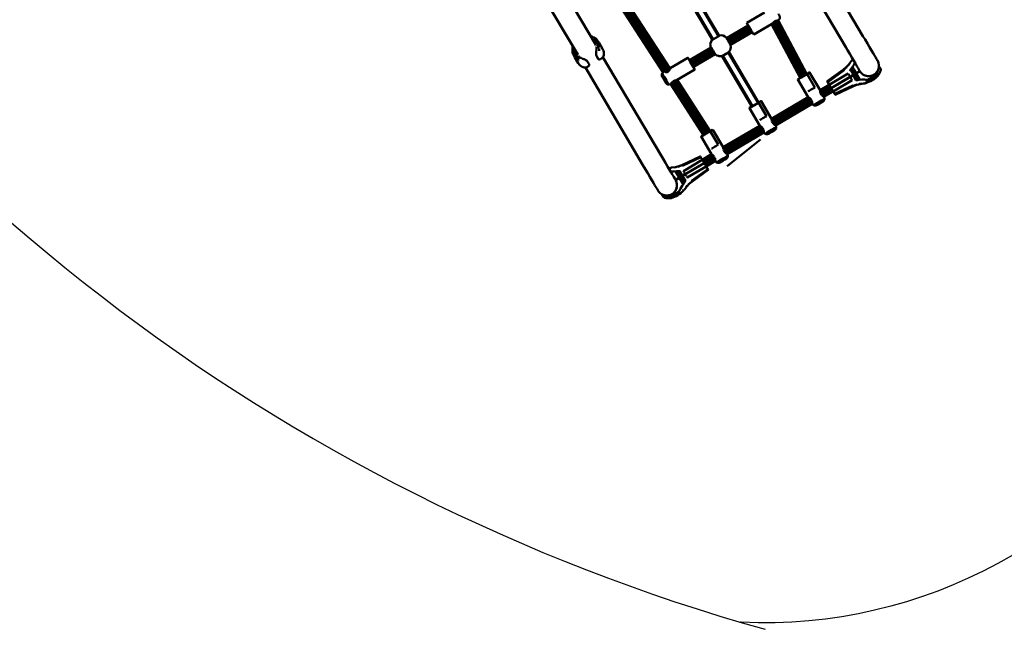
# Model space of a CAD drawing. Units: millimetres. Extents: x 80782 to 98779, y -6413 to 8245.
# Drawn here: x 92638 to 94652, y -5145 to -3898 of the extents above; entities that cross this region are included whole.
import ezdxf

# ---------------------------------------------------------------- set-up
doc = ezdxf.new("R2010")
doc.units = ezdxf.units.MM
doc.header["$LTSCALE"] = 10
doc.layers.add('Видимый контур (ГОСТ)', color=7, linetype='Continuous', lineweight=50)

msp = doc.modelspace()

# ---------------------------------------------------------------- linework, layer by layer
at = {"color": 18, "true_color": 0x000000}
msp.add_lwpolyline([(98712.9, -1143.1, -0.255342), (97106.6, -2190.9), (95012.6, -2153.6, 0.596673), (94581, -2920.5), (95007.4, -3598.1, -0.607004), (94113.8, -5130.9), (94112.7, -5130.9)], format="xyb", dxfattribs=at)
msp.add_arc((95238, -1309.2), 3984, 210.3714, 254.343)
at = {"layer": 'Видимый контур (ГОСТ)', "color": 18, "true_color": 0x000000}
for p, q in [((94208.4, -3751.6), (94328.1, -3954.1)), ((93983.9, -3787.5), (94068.8, -3931)), ((93984.2, -3787.2), (94069.1, -3930.8)), ((93816.4, -3949.5), (93723.3, -3791.9)), ((93970.4, -3795.3), (94055.3, -3938.9)), ((94055.7, -3938.7), (93970.8, -3795.2)), ((94056.6, -3938.2), (93971.9, -3794.8)), ((93983, -3788.2), (94067.8, -3931.6)), ((93687.3, -3813.2), (93779.5, -3969.3)), ((93954.3, -4005.8), (93860.2, -3860.3)), ((93954.5, -4006.1), (93860.4, -3860.5)), ((93955.7, -4006.1), (93861.4, -3860.2)), ((93957.8, -4006), (93863.1, -3859.5)), ((93865.2, -3858.4), (93960.3, -4005.5)), ((93867.6, -3857), (93963, -4004.6)), ((93869.9, -3855.5), (93965.3, -4003.1)), ((93871.9, -3854.2), (93967, -4001.3)), ((93873.4, -3853.3), (93968, -3999.7)), ((93968.5, -3998.6), (93874.3, -3852.8)), ((94161.8, -3883), (94125.6, -3904.5)), ((94125.8, -3904.8), (94127.3, -3907.5)), ((94127.3, -3907.5), (94128.6, -3909.6)), ((94139.7, -3928.4), (94176, -3907.1)), ((94175.9, -3907.1), (94235, -4016.8)), ((94236, -4016.5), (94176.7, -3906.5)), ((94237.5, -4015.6), (94178, -3905.1)), ((94239.5, -4014.4), (94179.8, -3903.4)), ((94241.9, -4013), (94182, -3901.7)), ((94184.5, -3900.6), (94244.3, -4011.6)), ((94186.8, -3899.8), (94246.3, -4010.4)), ((94188.6, -3899.4), (94247.9, -4009.5)), ((94189.6, -3899.1), (94248.7, -4009)), ((94189.6, -3899.1), (94248.7, -4009)), ((94084.1, -3935.9), (94128.6, -3909.6)), ((94084.6, -3936.7), (94129.1, -3910.4)), ((94085.5, -3938.3), (94130, -3912)), ((94086.8, -3940.5), (94131.3, -3914.2)), ((94132.8, -3916.7), (94088.3, -3943)), ((94089.7, -3945.5), (94134.2, -3919.2)), ((94091, -3947.6), (94135.5, -3921.3)), ((94091.8, -3949), (94136.3, -3922.7)), ((94092.2, -3949.6), (94136.7, -3923.3)), ((94128.6, -3909.6), (94128.6, -3909.6)), ((94128.7, -3909.8), (94128.8, -3909.9)), ((94128.8, -3909.9), (94128.9, -3910.2)), ((94129.3, -3910.8), (94129.5, -3911.1)), ((94129.5, -3911.1), (94129.8, -3911.6)), ((94130.3, -3912.6), (94130.6, -3913)), ((94130.6, -3913), (94131, -3913.7)), ((94131.7, -3914.8), (94132, -3915.4)), ((94132, -3915.4), (94132.4, -3916.1)), ((94133.1, -3917.3), (94133.4, -3917.8)), ((93811.9, -3934.1), (93809.5, -3932.9)), ((93812.8, -3934.8), (93812.6, -3934.6)), ((93818.5, -3938.6), (93817.5, -3937.7)), ((93822.4, -3944.2), (93822.3, -3944.5)), ((94054.8, -3939), (94055, -3938.4)), ((94069.4, -3930.4), (94068.8, -3930.3)), ((94084.4, -3935.8), (94083.8, -3935.1)), ((94083.8, -3935.5), (94084.3, -3936.3)), ((94084.3, -3936.3), (94085.2, -3937.8)), ((94085.2, -3937.8), (94086.5, -3939.9)), ((94086.5, -3939.9), (94087.9, -3942.4)), ((94089.4, -3944.9), (94087.9, -3942.4)), ((94090.8, -3947.2), (94089.4, -3944.9)), ((94090.8, -3947.2), (94091.8, -3948.9)), ((94092.4, -3949.9), (94091.8, -3948.9)), ((93768.7, -3951), (93769.1, -3953.7)), ((93769.1, -3956.7), (93769, -3959.4)), ((93769.1, -3956.7), (93769.1, -3953.7)), ((93832.9, -3968.8), (93832.8, -3970.4)), ((94008.1, -3980.9), (94052.6, -3954.6)), ((94008.5, -3981.6), (94053, -3955.3)), ((94009.5, -3983.2), (94054, -3956.9)), ((94010.8, -3985.4), (94055.3, -3959.1)), ((94056.8, -3961.6), (94012.3, -3987.9)), ((94013.7, -3990.4), (94058.2, -3964.1)), ((94015, -3992.5), (94059.5, -3966.2)), ((94015.8, -3994), (94060.3, -3967.7)), ((94016.2, -3994.6), (94060.7, -3968.3)), ((94052, -3953.9), (94052.3, -3954.7)), ((94052.3, -3954.1), (94052.8, -3954.9)), ((94052.8, -3954.9), (94053.7, -3956.4)), ((94055, -3958.6), (94053.7, -3956.4)), ((94055, -3958.6), (94056.4, -3961.1)), ((94057.9, -3963.6), (94056.4, -3961.1)), ((94059.2, -3965.8), (94057.9, -3963.6)), ((94060.3, -3967.6), (94059.2, -3965.8)), ((94060.8, -3968.5), (94060.3, -3967.6)), ((94060.9, -3968.7), (94060.6, -3968.3)), ((94060.9, -3968.7), (94060.8, -3968.5)), ((94087.5, -3964.9), (94148.5, -4068.2)), ((94088.3, -3964.1), (94149.5, -4067.6)), ((94088.6, -3963.8), (94149.8, -4067.4)), ((94092.4, -3950), (94092.3, -3949.6)), ((94092.4, -3950), (94092.4, -3949.9)), ((93781.3, -3981), (93782.1, -3980.7)), ((94005, -3975.7), (93968.7, -3997.1)), ((94005.6, -3976.7), (94005.1, -3975.8)), ((94013, -3989.2), (94012, -3987.5)), ((94013.4, -3989.8), (94013, -3989.2)), ((94074.8, -3971.9), (94136.1, -4075.6)), ((94136.4, -4075.4), (94075.2, -3971.8)), ((94137.4, -4074.8), (94076.3, -3971.5)), ((94333.2, -3991.7), (94335.8, -3988.4)), ((94339.1, -3983), (94339.8, -3982.3)), ((94342.8, -3982.1), (94342, -3982.5)), ((93801.1, -3993.2), (93800.9, -3993.3)), ((93952.3, -4007.6), (93952.8, -4008.5)), ((93982.9, -4021.2), (94019.2, -3999.7)), ((94014.1, -3991.1), (94014, -3990.9)), ((94252.1, -4007), (94246.1, -4010.5)), ((94252.5, -4006.7), (94248.7, -4009)), ((94265, -4036.5), (94248.8, -4009.1)), ((94291.2, -4025.6), (94324.5, -4001.4)), ((94294.4, -4030.9), (94333.1, -4008)), ((94333.3, -4008.3), (94333.1, -4008)), ((94333.6, -4008.8), (94333.5, -4008.6)), ((94333.9, -4009.3), (94333.6, -4008.8)), ((94333.9, -3990), (94334, -3989.9)), ((94343.9, -4010.6), (94337.7, -4000)), ((94337.9, -3999.6), (94344.3, -4010.4)), ((94338.6, -3998.7), (94345.2, -4009.8)), ((94346.5, -4009.1), (94339.6, -3997.3)), ((94340.5, -3996), (94347.8, -4008.3)), ((94348.8, -4007.7), (94341.2, -3995)), ((94349.1, -4007.5), (94341.5, -3994.6)), ((94356.8, -4003), (94342.5, -4011.4)), ((94342.5, -4011.5), (94356.8, -4003)), ((94342.5, -4011.5), (94347.8, -4008.3)), ((94343, -4011.5), (94357, -4003.2)), ((94348, -4008.6), (94344.5, -4010.6)), ((94356.8, -4003), (94344.7, -4010.1)), ((94346.7, -4009.3), (94348, -4008.6)), ((94353.6, -4021.1), (94346.7, -4009.3)), ((94347.8, -4008.3), (94356.8, -4003)), ((94347.8, -4008.3), (94347.8, -4008.3)), ((94357, -4003.2), (94348, -4008.6)), ((94355.2, -4020.9), (94348, -4008.6)), ((94348.9, -4008), (94356.4, -4020.8)), ((94349, -4007.6), (94349.1, -4007.5)), ((94356.8, -4003), (94349.1, -4007.5)), ((94349.3, -4007.8), (94356.9, -4020.7)), ((94356.8, -4003), (94356.7, -4002.7)), ((94357, -4003.2), (94357.2, -4003.5)), ((94357.3, -4003.7), (94358.3, -4005.1)), ((94388.7, -4008.4), (94391.9, -4004.8)), ((94391.8, -4005), (94391.9, -4004.8)), ((94391.9, -4004.8), (94391.8, -4005)), ((94392.1, -4004.6), (94394.3, -4000.7)), ((94395.7, -3995.9), (94394.4, -4000.5)), ((94395.8, -4009.5), (94396.3, -4008.2)), ((94397.7, -4004.5), (94396.8, -4006.2)), ((93955.5, -4019.7), (93955.6, -4019.9)), ((93956.8, -4021.8), (93956.7, -4021.8)), ((93956.8, -4021.8), (93956.8, -4021.8)), ((93956.8, -4021.8), (93956.8, -4021.8)), ((94037.2, -4134), (93969.4, -4029.2)), ((94037.2, -4134), (93969.4, -4029.2)), ((94038, -4133.5), (93970.2, -4028.5)), ((94039.6, -4132.6), (93971.4, -4027.2)), ((93973.2, -4025.4), (94041.6, -4131.4)), ((93975.4, -4023.8), (94044, -4130)), ((93977.9, -4022.7), (94046.4, -4128.6)), ((93980.3, -4021.9), (94048.4, -4127.4)), ((93982.1, -4021.5), (94049.9, -4126.5)), ((94050.7, -4125.8), (93983.1, -4021.1)), ((94231.8, -4019), (94230.4, -4019.8)), ((94236.9, -4016), (94231.8, -4019)), ((94237.4, -4015.6), (94236.9, -4016)), ((94238.9, -4014.8), (94237.6, -4015.5)), ((94241.3, -4013.3), (94238.9, -4014.8)), ((94247, -4010), (94240.2, -4014)), ((94242.6, -4012.6), (94241.3, -4013.3)), ((94246.1, -4010.5), (94245.3, -4011)), ((94290.2, -4023.9), (94290.5, -4024.3)), ((94290.5, -4024.3), (94291.2, -4025.6)), ((94292.3, -4027.5), (94295.7, -4033.2)), ((94298.3, -4037.6), (94342.5, -4011.5)), ((94298.5, -4037.8), (94342.6, -4011.7)), ((94337.2, -4014.9), (94298.5, -4037.8)), ((94341.1, -4021.6), (94302.4, -4044.5)), ((94334.5, -4010.3), (94334.2, -4009.8)), ((94334.5, -4010.3), (94335.7, -4012.3)), ((94335.7, -4012.3), (94336.3, -4013.4)), ((94336.9, -4014.4), (94337, -4014.7)), ((94344.3, -4010.4), (94337, -4014.7)), ((94337.2, -4014.9), (94337, -4014.7)), ((94344.4, -4010.6), (94337.2, -4014.9)), ((94342.8, -4011.6), (94337.2, -4014.9)), ((94337.8, -4015.9), (94337.2, -4014.9)), ((94337.2, -4014.9), (94337.2, -4014.9)), ((94338.6, -4017.2), (94338.4, -4016.9)), ((94339.8, -4019.3), (94338.6, -4017.2)), ((94340.7, -4020.8), (94339.8, -4019.3)), ((94341, -4021.4), (94340.7, -4020.8)), ((94341.1, -4021.6), (94341.1, -4021.6)), ((94342.5, -4011.5), (94342.8, -4011.2)), ((94344.1, -4010.9), (94350.3, -4021.4)), ((94344.3, -4010.4), (94344.7, -4010.2)), ((94344.4, -4010.6), (94344.9, -4010.4)), ((94350.8, -4021.4), (94344.4, -4010.6)), ((94345.4, -4010.1), (94352, -4021.3)), ((94359.7, -4028.7), (94355.5, -4029.4)), ((94357.4, -4029.5), (94357.3, -4029.5)), ((94365.5, -4028.5), (94365.6, -4028.5)), ((94369.3, -4026.6), (94367.7, -4027.4)), ((94251.8, -4044.3), (94251.3, -4044.6)), ((94253.1, -4043.5), (94251.8, -4044.3)), ((94255.2, -4042.3), (94253.1, -4043.5)), ((94257.6, -4040.9), (94255.2, -4042.3)), ((94260.1, -4039.4), (94257.6, -4040.9)), ((94262.4, -4038.1), (94260.1, -4039.4)), ((94264.1, -4037.1), (94262.4, -4038.1)), ((94265, -4036.5), (94264.1, -4037.1)), ((94294.3, -4030.8), (94275.4, -4042)), ((94275.4, -4042.6), (94294.6, -4031.3)), ((94295.4, -4032.6), (94275.5, -4044.4)), ((94275.9, -4046.8), (94296.6, -4034.6)), ((94276.9, -4049.5), (94298, -4037.1)), ((94299.5, -4039.6), (94278.6, -4051.9)), ((94300.8, -4041.8), (94280.6, -4053.8)), ((94301.8, -4043.5), (94282.3, -4055.1)), ((94283.4, -4055.7), (94302.4, -4044.5)), ((94294.4, -4030.9), (94294.5, -4031.2)), ((94294.7, -4031.5), (94294.8, -4031.7)), ((94295.7, -4033.2), (94296.1, -4033.8)), ((94301.4, -4042.8), (94301.5, -4043)), ((94301.9, -4043.6), (94301.9, -4043.7)), ((94301.9, -4043.7), (94302.3, -4044.3)), ((94301.9, -4043.7), (94305.6, -4049.8)), ((94302.4, -4044.5), (94302.4, -4044.5)), ((94302.4, -4044.5), (94302.4, -4044.5)), ((94342.8, -4032.3), (94305.6, -4049.8)), ((94148, -4068.5), (94141.2, -4072.5)), ((94147.1, -4069), (94146.8, -4069.2)), ((94153.1, -4065.5), (94147.1, -4069)), ((94149.7, -4067.5), (94149.7, -4067.5)), ((94149.7, -4067.5), (94166, -4095)), ((94149.7, -4067.5), (94149.7, -4067.5)), ((94154.3, -4064.8), (94153.1, -4065.5)), ((94251.3, -4056.2), (94176.4, -4100.5)), ((94176.4, -4101.1), (94251.8, -4056.6)), ((94253.3, -4057.5), (94176.5, -4102.9)), ((94176.9, -4105.3), (94255.2, -4059.1)), ((94177.9, -4108), (94257.1, -4061.2)), ((94258.4, -4063.8), (94179.6, -4110.5)), ((94259.1, -4066.5), (94181.6, -4112.3)), ((94259.4, -4068.7), (94183.3, -4113.6)), ((94184.4, -4114.2), (94259.4, -4069.9)), ((94272.1, -4070.7), (94273.7, -4069.7)), ((94273.8, -4069.7), (94273.7, -4069.7)), ((94276.3, -4068.2), (94276.2, -4068.2)), ((94283.5, -4055.8), (94283.4, -4055.7)), ((94305.6, -4049.8), (94306.3, -4051)), ((94130.9, -4078.6), (94152.3, -4114.8)), ((94134.8, -4076.3), (94131.4, -4078.3)), ((94134.5, -4076.5), (94131.4, -4078.3)), ((94135.1, -4076.1), (94134.8, -4076.3)), ((94141.7, -4072.2), (94135.1, -4076.1)), ((94136.1, -4075.6), (94136.1, -4075.6)), ((94152.8, -4102.8), (94152.3, -4103.1)), ((94154.1, -4102), (94152.8, -4102.8)), ((94156.2, -4100.8), (94154.1, -4102)), ((94158.6, -4099.4), (94156.2, -4100.8)), ((94161.1, -4097.9), (94158.6, -4099.4)), ((94163.4, -4096.6), (94161.1, -4097.9)), ((94165.1, -4095.6), (94163.4, -4096.6)), ((94166, -4095), (94165.1, -4095.6)), ((94049, -4127), (94042.2, -4131)), ((94043.8, -4130.1), (94042.8, -4130.7)), ((94067, -4153.5), (94050.7, -4126)), ((94056, -4122.9), (94051.8, -4125.3)), ((94055.5, -4123.2), (94052.1, -4125.2)), ((94077.4, -4159), (94056, -4122.9)), ((94152.3, -4114.8), (94077.4, -4159)), ((94077.4, -4159.7), (94152.8, -4115.1)), ((94154.3, -4116), (94077.5, -4161.4)), ((94077.9, -4163.9), (94156.2, -4117.6)), ((94078.9, -4166.5), (94158.1, -4119.7)), ((94159.4, -4122.4), (94080.6, -4169)), ((94160.1, -4125), (94082.6, -4170.9)), ((94160.4, -4127.2), (94084.3, -4172.1)), ((94085.4, -4172.7), (94160.4, -4128.4)), ((94169.3, -4131.4), (94174.7, -4128.2)), ((94169.3, -4131.4), (94174.6, -4128.3)), ((94170.2, -4130.9), (94174.1, -4128.6)), ((94174.7, -4128.2), (94175.3, -4127.9)), ((94174.8, -4128.2), (94174.7, -4128.2)), ((94176.7, -4127.1), (94176.5, -4127.1)), ((94176.7, -4127.1), (94182.9, -4123.4)), ((94176.7, -4127.1), (94182.4, -4123.6)), ((94178.7, -4125.8), (94181.1, -4124.4)), ((94039.2, -4132.8), (94033.8, -4136)), ((94037.2, -4134), (94037.1, -4134.1)), ((94085.6, -4197.5), (94153.4, -4142.7)), ((94053.8, -4161.3), (94053.3, -4161.6)), ((94055.1, -4160.6), (94053.8, -4161.3)), ((94057.2, -4159.4), (94055.1, -4160.6)), ((94059.6, -4157.9), (94057.2, -4159.4)), ((94062.1, -4156.4), (94059.6, -4157.9)), ((94064.4, -4155.1), (94062.1, -4156.4)), ((94066.1, -4154.1), (94064.4, -4155.1)), ((94067, -4153.5), (94066.1, -4154.1)), ((93994, -4196.7), (94031.2, -4179.2)), ((94034.4, -4184.6), (93995.7, -4207.5)), ((94031.2, -4179.2), (94030.5, -4178)), ((94032.6, -4181.6), (94030.5, -4178)), ((94053.3, -4173.3), (94034.3, -4184.5)), ((94034.6, -4184.9), (94053.8, -4173.6)), ((94037, -4188.9), (94035.3, -4186.2)), ((94055.3, -4174.5), (94035.4, -4186.3)), ((94036.6, -4188.3), (94057.2, -4176.1)), ((94037.6, -4190), (94037, -4188.9)), ((94038, -4190.7), (94059.1, -4178.3)), ((94060.4, -4180.9), (94039.5, -4193.2)), ((94061.1, -4183.5), (94040.9, -4195.5)), ((94061.4, -4185.7), (94041.9, -4197.2)), ((94042.4, -4198.1), (94061.4, -4186.9)), ((94070.3, -4190), (94077.4, -4185.7)), ((94080.1, -4184.1), (94080.9, -4183.7)), ((94080.9, -4183.7), (94083.9, -4181.9)), ((94081.8, -4183.1), (94083.4, -4182.2)), ((93967.5, -4202.4), (93969.1, -4201.7)), ((93971.3, -4200.6), (93971.1, -4200.6)), ((93977.1, -4200.4), (93981.3, -4199.6)), ((93979.4, -4199.5), (93979.5, -4199.5)), ((93987.5, -4221.2), (93979.9, -4208.3)), ((93980.3, -4208.3), (93987.9, -4221)), ((93988.8, -4220.5), (93981.6, -4208.2)), ((93983.2, -4208), (93990.1, -4219.7)), ((93984.8, -4207.8), (93991.4, -4219)), ((93992.4, -4218.4), (93986, -4207.7)), ((93992.7, -4218.2), (93986.4, -4207.6)), ((93987.9, -4207.5), (93987.8, -4207.6)), ((93988, -4207.7), (93988, -4207.7)), ((93994.2, -4217.3), (94038.3, -4191.2)), ((93994.3, -4217.6), (94038.5, -4191.5)), ((93995.7, -4207.5), (93995.8, -4207.7)), ((93996, -4208.1), (93996.1, -4208.3)), ((93996.1, -4208.3), (93996.4, -4208.8)), ((93996.8, -4209.5), (93997, -4209.8)), ((93997, -4209.8), (93998.2, -4211.8)), ((94038.3, -4191.2), (93999.6, -4214.1)), ((94042.4, -4198.1), (94003.7, -4221)), ((94045.6, -4203.5), (94012.3, -4227.6)), ((94038.3, -4191.2), (94038.2, -4191)), ((94039.1, -4192.5), (94038.5, -4191.5)), ((94039.9, -4193.8), (94039.7, -4193.5)), ((94040.4, -4194.8), (94039.9, -4193.8)), ((94041.1, -4195.8), (94040.9, -4195.6)), ((94041.5, -4196.5), (94041.1, -4195.8)), ((94044.4, -4201.6), (94041.5, -4196.6)), ((94042.3, -4198), (94042.2, -4197.7)), ((94042.4, -4198.1), (94042.4, -4198.1)), ((94042.4, -4198.1), (94042.4, -4198.1)), ((94042.4, -4198.1), (94042.4, -4198.1)), ((94046.3, -4204.7), (94042.4, -4198.1)), ((94046.3, -4204.7), (94045.6, -4203.5)), ((94046.3, -4204.7), (94046.5, -4205.1)), ((94046.5, -4205.1), (94046.3, -4204.7)), ((93979.8, -4225.8), (93979.6, -4225.6)), ((93979.6, -4225.6), (93979.8, -4225.8)), ((93979.8, -4225.8), (93999.6, -4214.1)), ((93979.8, -4225.8), (93990.4, -4219.6)), ((93979.8, -4225.8), (93987.9, -4221.1)), ((93987.5, -4221.2), (93979.8, -4225.8)), ((93979.9, -4226.1), (93994, -4217.8)), ((93979.9, -4226.1), (93994, -4217.8)), ((93991.9, -4219), (93979.9, -4226.1)), ((93979.9, -4226.1), (93988, -4221.3)), ((93987.7, -4221.5), (93979.9, -4226.1)), ((93979.9, -4226.1), (93987.7, -4221.5)), ((93980, -4226.2), (93979.9, -4226)), ((93981.8, -4230.4), (93982.7, -4235.2)), ((93987.5, -4221.2), (93987.7, -4221.2)), ((93995.3, -4234.4), (93987.7, -4221.5)), ((93987.7, -4221.5), (93987.8, -4221.5)), ((93987.8, -4221.1), (93987.9, -4221.1)), ((93987.9, -4221.1), (93988.3, -4220.8)), ((93987.9, -4221.1), (93987.9, -4221.1)), ((93988, -4221.3), (93988.5, -4221)), ((93988, -4221.3), (93995.6, -4234.1)), ((93996.3, -4233.1), (93989, -4220.7)), ((93991.9, -4219), (93990.3, -4220)), ((93997.2, -4231.7), (93990.3, -4220)), ((93991.6, -4219.2), (93998.2, -4230.4)), ((93992.5, -4218.3), (93992.7, -4218.2)), ((93998.9, -4229.4), (93992.5, -4218.7)), ((93992.8, -4218.5), (93992.9, -4218.5)), ((93994, -4217.8), (93992.9, -4218.5)), ((93999.1, -4229), (93992.9, -4218.5)), ((93993.9, -4217.5), (93994.2, -4217.3)), ((93999.6, -4214.1), (93994, -4217.4)), ((93996.9, -4216), (93994.1, -4217.7)), ((93994.2, -4217.7), (93994.3, -4217.6)), ((93998.2, -4211.8), (93999.6, -4214.1)), ((93999.6, -4214.1), (93999.7, -4214.4)), ((94001.1, -4216.7), (93999.7, -4214.4)), ((94001.7, -4217.7), (94001.1, -4216.7)), ((94002.3, -4218.7), (94002.2, -4218.5)), ((94002.3, -4218.7), (94002.8, -4219.6)), ((94003.1, -4220.2), (94003.2, -4220.2)), ((94003.2, -4220.2), (94003.7, -4221)), ((93944.1, -4247.9), (93945.1, -4249.4)), ((93994, -4247), (93994.8, -4246.5)), ((93996.3, -4236), (93996.3, -4236)), ((94003.6, -4237.4), (94001, -4240.7)), ((94002.8, -4239.1), (94002.8, -4239.2)), ((93952.6, -4255.5), (93957, -4257.1)), ((93957.3, -4257.1), (93961.8, -4257.6)), ((93966.8, -4257), (93962, -4257.6)), ((93963.9, -4263.1), (93962.6, -4263.1)), ((93975.4, -4252.6), (93971.4, -4255.3)), ((93981.6, -4258.4), (93980.6, -4258.7)), ((93989.5, -4253.1), (93990.3, -4252.2))]:
    msp.add_line(p, q, dxfattribs=at)
at = {"layer": 'Видимый контур (ГОСТ)', "color": 18, "true_color": 0x000000, "flags": 128}
for points in [[(94394.4, -4000.5), (94395.7, -3995.8), (94395.9, -3991), (94395.1, -3986.2), (94393.4, -3982.3), (94392.6, -3980.9), (94391.2, -3978.6), (94389.3, -3975.4), (94386.9, -3971.4), (94384, -3966.4), (94380.6, -3960.6), (94376.7, -3954), (94372.3, -3946.7), (94367.5, -3938.6), (94363.3, -3931.3), (94244.5, -3730.3)], [(94189.6, -3899.1), (94190.5, -3898.4), (94192.4, -3896.6), (94193.4, -3894.1), (94193.2, -3891.4), (94192.7, -3890.3), (94192.3, -3889.7), (94191.7, -3888.7), (94190.6, -3886.8), (94190.2, -3886.1)], [(94130.5, -3912.9), (94128.7, -3909.8), (94127.2, -3907.2), (94126.1, -3905.4), (94125.6, -3904.5)], [(94189.6, -3899.1), (94189.1, -3899.3), (94188.4, -3899.5), (94187.4, -3899.7), (94186.2, -3900), (94184.8, -3900.4), (94183.4, -3901), (94182, -3901.7), (94180.7, -3902.6), (94179.5, -3903.6), (94178.5, -3904.6), (94177.6, -3905.4), (94177, -3906.2), (94176.4, -3906.8), (94176, -3907.1)], [(94139.7, -3928.4), (94139.7, -3928.4), (94139.1, -3927.4), (94138, -3925.5), (94136.4, -3922.8), (94134.5, -3919.7), (94132.5, -3916.3), (94130.5, -3912.9)], [(93804.9, -3930), (93806.8, -3931.4), (93809.5, -3932.9)], [(93818.4, -3938.6), (93817.1, -3937.2), (93816.4, -3936.5), (93815, -3935.4), (93814, -3934.8), (93813.1, -3934.5), (93810.4, -3933.5)], [(93820.9, -3956.2), (93820.7, -3954.6), (93820.8, -3951.5), (93820.2, -3947.5), (93819, -3944.2), (93818.5, -3943.6), (93814.7, -3938.3), (93814.3, -3937.7)], [(93822.6, -3955), (93823.1, -3951.9), (93822.5, -3947.6), (93820.8, -3944), (93820.7, -3943.4), (93816.8, -3938), (93816, -3937.4)], [(93832.9, -3968.8), (93832.8, -3964.3), (93832, -3961.1), (93831.6, -3960.1), (93830.5, -3957.6), (93823.3, -3945.4), (93821.9, -3943.1), (93820.3, -3940.8), (93818.5, -3938.6)], [(94055, -3938.4), (94052.9, -3941.5), (94052.4, -3942.2), (94051.1, -3946.1), (94050.9, -3949.4), (94051, -3950.3), (94051.5, -3953.1), (94052, -3954.3), (94052.2, -3954.8)], [(94054.8, -3939), (94055.1, -3939), (94056, -3938.6), (94057.2, -3937.8), (94058.8, -3937), (94061.1, -3935.7), (94063.5, -3934.3), (94065.7, -3932.9), (94067.2, -3931.9), (94068.5, -3931.2), (94069.2, -3930.7), (94069.4, -3930.4)], [(94084.5, -3935.7), (94083.4, -3934.3), (94080.4, -3932), (94076.9, -3930.5), (94073, -3929.8), (94068.8, -3930.3)], [(94084.3, -3935.8), (94083.9, -3935.5), (94083.8, -3935.5)], [(93769.2, -3957.8), (93768.8, -3960.7), (93768.6, -3961.3), (93768.6, -3961.7), (93768.7, -3962.6)], [(93768.7, -3962.2), (93768.7, -3963.2), (93768.7, -3963.5), (93768.9, -3964.2), (93769.1, -3965.1), (93769.8, -3967.4), (93770.8, -3970), (93772, -3972.5), (93773.4, -3974.9), (93780.6, -3987.1), (93783, -3990.1), (93783.7, -3990.9), (93787.2, -3993.6), (93790.7, -3995.3), (93792.6, -3995.8)], [(93769.5, -3963.3), (93769.9, -3964.6), (93771.4, -3968.7), (93773.4, -3972), (93774.3, -3973.7), (93777.3, -3976.7), (93781.2, -3978.9), (93782.2, -3979)], [(93770, -3960.9), (93771.1, -3961.4), (93770.7, -3961.1), (93770, -3960.9)], [(93782.7, -3977.1), (93781.9, -3976.6), (93778.3, -3974.5), (93775.5, -3971.8), (93774.4, -3970.5), (93772.6, -3967), (93770.9, -3963.3), (93770.3, -3962.1)], [(93816.9, -3950.5), (93817.5, -3951.9), (93817.5, -3952.3)], [(93817.2, -3967.4), (93817.1, -3968.1), (93817.2, -3970.1), (93817.8, -3971.7), (93821.4, -3977.8), (93822.4, -3978.8), (93823.6, -3979.1), (93824, -3979)], [(93817.7, -3961.3), (93817.6, -3961.4), (93817.4, -3963.6), (93817.2, -3965.8), (93817.2, -3967.2)], [(93817.9, -3956.6), (93817.9, -3957), (93817.8, -3959.1), (93817.7, -3961.1)], [(93817.8, -3953.8), (93818, -3955.2), (93817.9, -3956.3)], [(93823.2, -3956.7), (93823.2, -3958.2), (93823.3, -3959.8), (93823.3, -3961.3)], [(94052.3, -3954.7), (94052.2, -3954.2), (94052.3, -3954.1)], [(94060.9, -3968.7), (94064, -3970.8), (94064.3, -3971), (94067.5, -3972.1), (94068.3, -3972.3), (94071.3, -3972.4), (94072.6, -3972.4), (94075, -3971.8), (94076.7, -3971.4), (94078.5, -3970.4), (94085.4, -3966.3), (94087.2, -3965.2), (94088.4, -3963.9), (94090.1, -3962.1), (94090.7, -3961), (94092, -3958.3), (94092.2, -3957.5), (94092.8, -3954.2), (94092.8, -3953.8), (94092.4, -3950)], [(94326.6, -3951.5), (94331.4, -3959.9), (94336.2, -3968), (94340.6, -3975.4), (94344.5, -3982), (94347.9, -3987.7), (94350.8, -3992.7), (94353.2, -3996.8), (94355.1, -4000), (94356.5, -4002.3), (94357.3, -4003.7)], [(93779.8, -3969.7), (93780, -3970.3), (93780.8, -3971.4)], [(93781.6, -3972.5), (93781.9, -3972.9), (93783.2, -3973.9)], [(93784.2, -3974.7), (93784.5, -3974.9), (93786.1, -3975.8), (93787.5, -3976.4)], [(93787.8, -3976.6), (93788, -3976.7), (93790.1, -3977.6), (93792.2, -3978.5), (93792.5, -3978.7)], [(93792.7, -3978.8), (93794.2, -3979.4), (93796.2, -3980.4), (93798, -3981.5), (93799.1, -3982.7), (93802.7, -3988.8), (93803.1, -3990.1), (93802.7, -3991.4), (93802, -3992.5), (93801.2, -3993.1)], [(93824.2, -3979), (93824.9, -3978.9), (93826.1, -3978.4)], [(93826.1, -3978.4), (93829.1, -3976.6), (93830.3, -3975.7), (93830.6, -3975.4), (93831.2, -3974.7), (93831.8, -3973.5), (93832.3, -3972.5), (93832.8, -3970.4)], [(93982.7, -4235.2), (93981.8, -4230.4), (93980.2, -4226.6), (93979.4, -4225.2), (93978, -4222.9), (93976.1, -4219.7), (93973.7, -4215.6), (93970.8, -4210.7), (93967.4, -4204.9), (93963.5, -4198.3), (93959.1, -4190.9), (93954.3, -4182.8), (93950.1, -4175.5), (93831.2, -3974.5)], [(94005.1, -3975.8), (94005, -3975.7), (94005.6, -3976.7), (94006.7, -3978.5), (94008.2, -3981), (94010, -3984.1), (94012, -3987.5), (94014, -3990.9), (94015.9, -3994.1), (94017.4, -3996.7), (94018.5, -3998.6), (94019.1, -3999.6), (94019.2, -3999.7), (94018.6, -3998.7), (94017.6, -3996.9), (94017, -3996)], [(94008.1, -3980.9), (94006.8, -3978.7), (94006.3, -3977.9)], [(94338.2, -3984.1), (94334, -3989.9), (94329.1, -3995.1)], [(94337, -4001.4), (94336.9, -4001.2), (94337, -4001.2), (94337.1, -4001), (94337.2, -4000.7), (94337.6, -4000.1), (94338.5, -3998.8), (94340.3, -3996.3), (94343.7, -3991.3), (94346.7, -3986), (94346.8, -3985.9)], [(94339.8, -3982.3), (94339.1, -3983), (94338.9, -3983.2), (94338.8, -3983.3), (94338.6, -3983.6), (94338.4, -3983.9), (94338.2, -3984.1)], [(94342.9, -3979.4), (94341.2, -3980.9), (94339.8, -3982.3)], [(94393.4, -3982.3), (94393.1, -3981.7), (94392.8, -3981.4)], [(93795, -3995.6), (93794.3, -3995.8), (93793.5, -3995.9), (93792.6, -3995.8)], [(93793.5, -3995.9), (93794.8, -3995.9), (93795.6, -3995.9), (93796.1, -3995.7), (93796.7, -3995.6), (93797.9, -3995), (93800.9, -3993.3)], [(93795.2, -3995.9), (93913.1, -4195.3), (93918.2, -4204.2), (93923, -4212.2), (93927.4, -4219.6), (93931.3, -4226.2), (93934.7, -4232), (93937.6, -4236.9), (93940, -4241), (93941.9, -4244.2), (93943.3, -4246.5), (93944.1, -4247.9)], [(93954.3, -4005.7), (93954.3, -4005.8), (93952.3, -4007.6), (93951.4, -4010.1), (93951.6, -4012.7), (93952.1, -4013.9), (93952.6, -4014.7), (93952.8, -4015.1), (93953.5, -4016.3), (93954.8, -4018.5), (93955.5, -4019.7)], [(93952.8, -4008.5), (93953.9, -4010.2), (93955.3, -4012.7), (93957.1, -4015.6), (93959, -4018.9), (93960.9, -4022.1), (93962.7, -4025.1), (93964.2, -4027.7), (93965.2, -4029.5), (93965.8, -4030.4), (93965.8, -4030.5)], [(93959.4, -4005.6), (93959.4, -4005.6), (93960.9, -4005.4), (93962.4, -4004.9), (93963.8, -4004.2), (93965.1, -4003.3), (93966.2, -4002.2), (93967.1, -4001.1), (93967.8, -4000), (93968.4, -3998.9), (93968.7, -3998.1), (93968.9, -3997.4), (93968.9, -3997.1), (93968.7, -3997.1), (93968.3, -3997.4), (93968, -3997.7)], [(94015.9, -3994.1), (94015.5, -3993.3), (94014, -3990.9)], [(94247, -4010), (94249.8, -4008.3), (94252.1, -4007), (94253.5, -4006.1), (94254, -4005.8)], [(94275.4, -4042), (94254, -4005.8), (94248.7, -4009)], [(94329.1, -3995.1), (94323.6, -3999.7), (94290.2, -4023.9), (94291, -4025.2)], [(94290.5, -4024.3), (94323.8, -4000.2), (94327.1, -3997.6), (94330.2, -3994.7)], [(94336.9, -4001.2), (94337, -4001.4), (94337, -4001.4)], [(94356.7, -4002.7), (94356.8, -4003), (94342.8, -4011.2)], [(94384.7, -4011), (94384.9, -4010.9), (94388.6, -4008.4), (94391.8, -4005), (94392.3, -4005.9), (94389.7, -4009.7), (94386.5, -4012.9), (94382.8, -4015.6), (94379.7, -4017.5), (94376.4, -4019.1), (94373.1, -4020.6), (94367, -4020.2), (94360.9, -4020.4), (94354.8, -4020.9), (94351.8, -4021.3), (94350.3, -4021.5), (94349.5, -4021.5), (94349.1, -4021.5), (94349, -4021.4), (94348.9, -4021.6), (94348.8, -4021.4), (94348.7, -4021.4), (94348.8, -4021.4), (94343, -4011.5)], [(94358.3, -4005.1), (94361.7, -4008.6), (94365.8, -4011.3), (94370.4, -4012.9), (94375.2, -4013.4)], [(94359, -4005.9), (94359.7, -4006.8), (94360.8, -4007.8)], [(94362.4, -4009.1), (94363.2, -4009.8), (94364.6, -4010.5)], [(94365.6, -4028.5), (94366, -4028.4), (94366.4, -4028.2), (94366.8, -4028.1), (94368.8, -4027.5), (94371.8, -4026.5), (94375, -4025.2), (94378.6, -4023.6), (94382, -4021.9), (94385.4, -4019.9), (94389.8, -4016.7), (94393.6, -4012.8), (94396.6, -4008.4), (94397.8, -4006.1), (94398.7, -4004), (94399.3, -4002.3), (94399.5, -4001.8), (94399.5, -4001.6)], [(94393.9, -4006.9), (94393.2, -4007.9), (94389.8, -4012.2), (94385.7, -4015.8), (94383.8, -4017.3), (94378.9, -4019.9), (94373.8, -4022.4), (94371.9, -4023.4)], [(94372.5, -4024.6), (94374.4, -4023.9), (94379.8, -4021.6), (94384.7, -4018.7), (94386.9, -4017.4), (94391.3, -4013.5), (94394.8, -4008.9), (94395.4, -4007.7)], [(94375.2, -4013.4), (94380.1, -4012.8), (94384.6, -4011.1), (94388.7, -4008.4)], [(94392.1, -4004.6), (94393, -4003.2), (94394.1, -4001.2), (94394.3, -4000.7)], [(94394.3, -4000.7), (94394.1, -4001.2), (94393, -4003.2), (94392.1, -4004.6)], [(94394.4, -4000.3), (94394.8, -3999.3), (94395.4, -3997.4), (94395.7, -3995.9)], [(94395.7, -3995.9), (94395.4, -3997.4), (94394.8, -3999.3), (94394.4, -4000.3)], [(94395.7, -3995.8), (94395.7, -3995.7), (94395.9, -3994.1), (94396, -3993), (94396, -3992.6), (94396, -3992.6), (94396, -3993), (94395.9, -3994.1), (94395.7, -3995.7), (94395.7, -3995.8)], [(94399.7, -4000.3), (94399.5, -3998.9), (94399, -3997.7), (94396, -3992.6)], [(94399.5, -4001.6), (94399.6, -4001.1), (94399.7, -4000.3)], [(93954, -4014.5), (93952.7, -4012.4), (93951.8, -4010.9), (93951.4, -4010.1)], [(93958.8, -4024.9), (93957.6, -4022.8), (93956.2, -4020.6), (93954.9, -4018.3), (93953.7, -4016.3), (93952.7, -4014.6), (93951.9, -4013.3), (93951.6, -4012.7)], [(93963.2, -4030.1), (93963.2, -4030.1), (93962.7, -4029.2), (93961.7, -4027.6), (93960.4, -4025.4), (93958.9, -4022.8), (93957.2, -4020), (93955.5, -4017.1), (93954, -4014.5)], [(93954.8, -4018.5), (93956.3, -4021), (93957.8, -4023.5), (93958.2, -4024.2), (93959, -4025.6), (93959.9, -4027), (93960.2, -4027.6), (93961, -4028.6)], [(93961, -4028.7), (93961, -4028.6), (93960.6, -4028), (93959.8, -4026.7), (93958.8, -4024.9)], [(93961, -4028.7), (93963.2, -4030.1), (93965.8, -4030.5), (93968.4, -4029.7), (93969.4, -4029.2)], [(93969.4, -4029.2), (93969.8, -4028.9), (93970.4, -4028.3), (93971, -4027.6), (93971.9, -4026.7), (93972.9, -4025.7), (93974.1, -4024.7), (93975.4, -4023.8), (93976.8, -4023.1), (93978.2, -4022.5), (93979.6, -4022.1), (93980.8, -4021.8), (93981.7, -4021.6), (93982.5, -4021.4), (93982.9, -4021.2)], [(94229.9, -4020.1), (94230.4, -4019.8), (94231.8, -4019), (94234.1, -4017.6), (94236.9, -4015.9), (94240.2, -4014), (94243.7, -4012), (94247, -4010)], [(94230.4, -4019.8), (94229.9, -4020.1), (94251.3, -4056.2)], [(94235, -4016.8), (94235.1, -4017), (94235.2, -4017)], [(94298.3, -4037.6), (94295.3, -4032.5), (94293.8, -4029.9), (94292.3, -4027.5), (94291.2, -4025.6)], [(94342.9, -4011.6), (94342.7, -4011.7), (94342.6, -4011.7), (94342.8, -4011.6)], [(94350.5, -4031.3), (94357.4, -4029.5), (94364.5, -4028.7)], [(94357.6, -4029.5), (94357.4, -4029.5), (94355.9, -4029.8)], [(94364.5, -4028.7), (94364.8, -4028.6), (94365.2, -4028.6), (94365.5, -4028.5)], [(94366.5, -4011.5), (94367.2, -4011.9), (94369, -4012.4)], [(94370, -4024.1), (94371.5, -4022.4), (94370.7, -4023.2), (94370, -4024.1)], [(94371, -4012.9), (94371.6, -4013.1), (94373.7, -4013.2)], [(94375.7, -4013.3), (94376.2, -4013.4), (94378.5, -4013)], [(94380.3, -4012.7), (94380.7, -4012.6), (94383.2, -4011.6)], [(94275.4, -4042.6), (94275.4, -4042.2), (94275.4, -4042)], [(94275.5, -4044.2), (94275.4, -4043.6), (94275.4, -4042.7), (94275.4, -4042.7)], [(94275.9, -4046.6), (94275.7, -4045.9), (94275.5, -4044.6), (94275.5, -4044.4)], [(94276.9, -4049.3), (94276.6, -4048.8), (94276.1, -4047.3), (94276, -4047)], [(94278.5, -4051.8), (94278.2, -4051.5), (94277.3, -4050.2), (94277, -4049.7)], [(94305.6, -4049.8), (94304.4, -4047.9), (94303, -4045.5), (94301.4, -4042.9), (94298.5, -4037.8)], [(94305.8, -4050.3), (94306.5, -4051.5), (94343.8, -4033.9), (94350.5, -4031.3)], [(94306.3, -4051), (94343.5, -4033.5), (94347.4, -4031.9), (94351.4, -4030.5)], [(94131.4, -4078.3), (94130.9, -4078.6), (94131.4, -4078.3), (94132.8, -4077.5), (94135.1, -4076.1), (94137.9, -4074.4), (94141.2, -4072.5), (94144.7, -4070.5), (94148, -4068.5)], [(94148, -4068.5), (94150.8, -4066.8), (94153.1, -4065.5), (94154.5, -4064.7), (94155, -4064.4)], [(94176.4, -4100.5), (94155, -4064.4), (94154.3, -4064.8)], [(94251.8, -4056.5), (94251.4, -4056.3), (94251.3, -4056.2), (94251.3, -4056.2)], [(94253.2, -4057.4), (94252.6, -4057.1), (94251.9, -4056.6), (94251.8, -4056.6)], [(94255.1, -4058.9), (94254.5, -4058.4), (94253.5, -4057.7), (94253.3, -4057.6)], [(94257, -4061.1), (94256.6, -4060.6), (94255.6, -4059.4), (94255.3, -4059.2)], [(94258.4, -4063.7), (94258.2, -4063.3), (94257.5, -4061.9), (94257.2, -4061.4)], [(94259.1, -4066.4), (94259.1, -4066.1), (94258.7, -4064.7), (94258.5, -4064.1)], [(94259.3, -4068.6), (94259.3, -4068.5), (94259.2, -4067.4), (94259.1, -4066.7)], [(94259.4, -4069.8), (94259.4, -4069.8), (94259.4, -4069.3), (94259.4, -4068.7)], [(94259.4, -4069.9), (94259.4, -4070), (94259.4, -4069.9)], [(94261.8, -4072.8), (94262.2, -4072.5), (94263.6, -4071.7), (94265.7, -4070.5), (94268.5, -4068.8), (94271.7, -4067), (94274.9, -4065), (94278.1, -4063.2), (94280.9, -4061.5), (94283, -4060.3), (94284.4, -4059.5), (94284.8, -4059.2)], [(94284.5, -4061.8), (94284.1, -4062.1), (94282.9, -4062.8), (94281, -4063.9), (94278.6, -4065.3), (94275.8, -4066.9), (94272.9, -4068.6), (94270.2, -4070.3), (94267.7, -4071.7), (94265.9, -4072.8), (94264.7, -4073.5), (94264.2, -4073.8)], [(94283, -4064), (94282.7, -4064.2), (94281.7, -4064.8), (94280.2, -4065.7), (94278.3, -4066.8), (94276.1, -4068.1), (94273.8, -4069.5), (94271.6, -4070.8), (94269.7, -4071.9), (94268.2, -4072.8), (94267.2, -4073.4), (94266.9, -4073.5)], [(94268.3, -4072.9), (94269.2, -4072.4), (94281.4, -4065.1)], [(94270.9, -4071.4), (94273.1, -4070), (94278.1, -4067.1), (94280.1, -4065.9)], [(94276.3, -4068.2), (94281.9, -4064.9), (94283, -4064), (94284.5, -4061.8), (94284.8, -4059.2), (94284, -4056.6), (94283.5, -4055.8)], [(94280.5, -4053.7), (94280.3, -4053.6), (94279.2, -4052.6), (94278.7, -4052.1)], [(94282.3, -4055), (94282.2, -4055), (94281.3, -4054.4), (94280.7, -4053.9)], [(94283.4, -4055.7), (94283.4, -4055.7), (94282.9, -4055.4), (94282.4, -4055.1)], [(94306.3, -4051), (94306.5, -4051.5), (94306.5, -4051.5), (94306.3, -4051)], [(94259.4, -4070), (94259.9, -4070.9), (94261.8, -4072.8), (94264.2, -4073.8), (94266.9, -4073.5), (94268.3, -4072.9)], [(94176.4, -4100.5), (94176.4, -4100.5), (94176.4, -4100.7), (94176.4, -4101.1)], [(94176.4, -4101.2), (94176.4, -4101.2), (94176.4, -4102.1), (94176.5, -4102.7)], [(94176.5, -4103), (94176.5, -4103.2), (94176.7, -4104.4), (94176.9, -4105.1)], [(94177, -4105.5), (94177.1, -4105.8), (94177.6, -4107.3), (94177.9, -4107.8)], [(94178, -4108.2), (94178.3, -4108.7), (94179.2, -4110), (94179.5, -4110.3)], [(94051.8, -4125.3), (94049, -4127), (94045.7, -4129), (94042.2, -4131), (94038.9, -4133), (94036.1, -4134.7), (94033.8, -4136), (94032.4, -4136.8), (94031.9, -4137.1)], [(94050.7, -4126), (94050.7, -4126), (94050.7, -4125.8)], [(94152.8, -4115.1), (94152.4, -4114.9), (94152.3, -4114.8), (94152.3, -4114.8)], [(94154.2, -4115.9), (94153.6, -4115.6), (94152.9, -4115.1), (94152.8, -4115.1)], [(94156.1, -4117.5), (94155.5, -4117), (94154.5, -4116.2), (94154.3, -4116.1)], [(94158, -4119.6), (94157.6, -4119.1), (94156.6, -4117.9), (94156.3, -4117.7)], [(94159.4, -4122.2), (94159.2, -4121.8), (94158.5, -4120.4), (94158.2, -4119.9)], [(94160.1, -4124.9), (94160.1, -4124.6), (94159.7, -4123.2), (94159.5, -4122.6)], [(94160.4, -4127.1), (94160.3, -4127), (94160.2, -4125.9), (94160.1, -4125.2)], [(94160.4, -4128.4), (94160.4, -4128.4), (94160.4, -4127.8), (94160.4, -4127.3)], [(94160.4, -4128.4), (94160.4, -4128.5), (94160.4, -4128.4)], [(94160.4, -4128.5), (94160.9, -4129.4), (94162.8, -4131.3), (94165.2, -4132.3), (94167.9, -4132.1), (94169.3, -4131.4)], [(94162.8, -4131.3), (94163.2, -4131.1), (94164.6, -4130.3), (94166.7, -4129), (94169.5, -4127.4), (94172.7, -4125.5), (94175.9, -4123.5), (94179.1, -4121.7), (94181.9, -4120), (94184, -4118.8), (94185.4, -4118), (94185.8, -4117.7)], [(94185.5, -4120.3), (94185.1, -4120.6), (94183.9, -4121.3), (94182, -4122.4), (94179.6, -4123.8), (94176.8, -4125.5), (94173.9, -4127.2), (94171.2, -4128.8), (94168.7, -4130.2), (94166.9, -4131.3), (94165.7, -4132), (94165.2, -4132.3)], [(94184, -4122.6), (94183.7, -4122.8), (94182.7, -4123.3), (94181.2, -4124.2), (94179.3, -4125.3), (94177.1, -4126.6), (94174.8, -4128), (94172.6, -4129.3), (94170.7, -4130.4), (94169.2, -4131.3), (94168.2, -4131.9), (94167.9, -4132.1)], [(94171.9, -4129.9), (94174.1, -4128.6), (94176.7, -4127.1), (94179.1, -4125.6), (94181.1, -4124.4), (94182.4, -4123.6)], [(94178.3, -4126.1), (94182.9, -4123.4), (94184, -4122.6), (94185.5, -4120.3), (94185.8, -4117.7), (94185, -4115.1), (94184.5, -4114.3)], [(94179.7, -4110.6), (94180.2, -4111.1), (94181.3, -4112.1), (94181.5, -4112.3)], [(94181.7, -4112.4), (94182.3, -4112.9), (94183.2, -4113.5), (94183.3, -4113.5)], [(94183.4, -4113.6), (94183.9, -4113.9), (94184.4, -4114.2), (94184.4, -4114.2)], [(94184.4, -4114.2), (94184.5, -4114.3), (94184.4, -4114.2)], [(94037.1, -4134.1), (94031.9, -4137.1), (94053.3, -4173.3)], [(94077.4, -4159), (94077.4, -4159.2), (94077.4, -4159.6)], [(94077.4, -4159.7), (94077.4, -4159.7), (94077.4, -4160.6), (94077.5, -4161.3)], [(94077.5, -4161.5), (94077.5, -4161.7), (94077.7, -4162.9), (94077.9, -4163.7)], [(94078, -4164), (94078.1, -4164.3), (94078.6, -4165.8), (94078.9, -4166.3)], [(94079, -4166.7), (94079.3, -4167.2), (94080.2, -4168.5), (94080.5, -4168.8)], [(94080.7, -4169.1), (94081.2, -4169.7), (94082.3, -4170.6), (94082.5, -4170.8)], [(93985.4, -4198.6), (93989.4, -4197.2), (93993.3, -4195.5), (94030.5, -4178)], [(94030.3, -4177.6), (93992.9, -4195.2), (93986.3, -4197.8)], [(94030.5, -4178), (94030.3, -4177.6), (94030.3, -4177.6), (94030.5, -4178)], [(94038.3, -4191.2), (94035.3, -4186.2), (94033.8, -4183.5), (94032.4, -4181.1), (94031.2, -4179.2)], [(94053.8, -4173.6), (94053.4, -4173.4), (94053.3, -4173.3), (94053.3, -4173.3)], [(94055.2, -4174.5), (94054.6, -4174.1), (94053.9, -4173.6), (94053.8, -4173.6)], [(94057.1, -4176), (94056.5, -4175.5), (94055.5, -4174.7), (94055.3, -4174.6)], [(94059, -4178.1), (94058.6, -4177.6), (94057.6, -4176.4), (94057.3, -4176.2)], [(94060.4, -4180.7), (94060.2, -4180.3), (94059.5, -4178.9), (94059.2, -4178.4)], [(94061.1, -4183.4), (94061.1, -4183.2), (94060.7, -4181.8), (94060.5, -4181.1)], [(94061.4, -4185.6), (94061.3, -4185.5), (94061.2, -4184.4), (94061.1, -4183.7)], [(94061.4, -4187.1), (94061.9, -4187.9), (94063.8, -4189.8), (94066.3, -4190.8), (94068.9, -4190.6), (94070.3, -4190), (94077, -4186), (94077.6, -4185.6)], [(94061.4, -4186.9), (94061.4, -4186.9), (94061.4, -4186.3), (94061.4, -4185.8)], [(94061.4, -4186.9), (94061.4, -4187.1), (94061.4, -4186.9)], [(94063.8, -4189.8), (94064.2, -4189.6), (94065.6, -4188.8), (94067.7, -4187.5), (94070.5, -4185.9), (94073.7, -4184), (94076.9, -4182.1), (94080.1, -4180.2), (94082.9, -4178.6), (94085, -4177.3), (94086.4, -4176.5), (94086.8, -4176.2)], [(94086.5, -4178.9), (94086.1, -4179.1), (94084.9, -4179.8), (94083, -4180.9), (94080.6, -4182.3), (94077.8, -4184), (94074.9, -4185.7), (94072.2, -4187.3), (94069.7, -4188.7), (94067.9, -4189.9), (94066.7, -4190.6), (94066.3, -4190.8)], [(94085, -4181.1), (94084.7, -4181.3), (94083.7, -4181.8), (94082.2, -4182.7), (94080.3, -4183.9), (94078.1, -4185.2), (94075.8, -4186.5), (94073.6, -4187.8), (94071.7, -4188.9), (94070.2, -4189.8), (94069.2, -4190.4), (94068.9, -4190.6)], [(94071.2, -4189.4), (94072.9, -4188.4), (94080.1, -4184.1)], [(94075.1, -4187.1), (94077.7, -4185.6), (94080.1, -4184.1), (94082.1, -4182.9), (94083.4, -4182.2)], [(94081.3, -4183.4), (94083.9, -4181.9), (94085, -4181.1), (94086.5, -4178.9), (94086.8, -4176.2), (94086, -4173.7), (94085.5, -4172.8)], [(94082.7, -4170.9), (94083.3, -4171.4), (94084.2, -4172), (94084.3, -4172.1)], [(94084.4, -4172.1), (94084.9, -4172.4), (94085.4, -4172.7), (94085.4, -4172.7)], [(94085.4, -4172.7), (94085.5, -4172.8), (94085.4, -4172.7)], [(93971.1, -4200.6), (93970.8, -4200.7), (93970, -4200.9), (93968, -4201.5), (93965.8, -4202.3)], [(93969.7, -4208.8), (93969.8, -4208.8), (93975.9, -4208.7), (93982, -4208.1), (93985, -4207.8), (93986.5, -4207.6), (93987.3, -4207.6), (93987.6, -4207.6), (93987.8, -4207.6), (93987.9, -4207.5), (93988, -4207.7), (93988.1, -4207.6), (93988, -4207.7), (93993.8, -4217.5)], [(93972.3, -4200.4), (93972, -4200.4), (93971.6, -4200.5), (93971.3, -4200.6)], [(93986.3, -4197.8), (93979.4, -4199.5), (93972.3, -4200.4)], [(94006.5, -4234.3), (94009.7, -4231.5), (94013, -4228.9), (94046.3, -4204.7)], [(94007.7, -4233.9), (94013.2, -4229.4), (94046.5, -4205.1)], [(94038.5, -4191.5), (94041.5, -4196.5), (94043, -4199.2), (94044.4, -4201.6), (94045.6, -4203.5)], [(93994, -4217.8), (93999.8, -4227.6), (93999.9, -4227.8), (93999.8, -4227.8), (93999.7, -4228), (93999.5, -4228.4), (93999.1, -4229), (93998.3, -4230.2), (93996.5, -4232.7), (93993.1, -4237.8), (93990, -4243), (93987.4, -4248.6), (93984.5, -4250.8), (93981.5, -4252.8), (93978.4, -4254.7), (93974.2, -4256.6), (93969.8, -4257.9), (93965.3, -4258.3), (93964.8, -4257.4), (93965.9, -4257.2)], [(93980.2, -4226.6), (93979.9, -4226), (93979.6, -4225.6)], [(93980, -4226.2), (93979.9, -4226.1), (93994, -4217.8)], [(93981.8, -4230.4), (93981.8, -4230.2), (93981.1, -4228.7)], [(93994.3, -4217.6), (93994.2, -4217.7), (93994.1, -4217.7), (93994, -4217.8)], [(93945.1, -4249.4), (93948.4, -4252.9), (93952.5, -4255.5)], [(93951.8, -4255.1), (93954.8, -4260.2), (93955.7, -4261.3), (93956.8, -4262.1), (93957.5, -4262.4), (93958, -4262.6), (93958.2, -4262.6), (93958.8, -4262.7), (93960.5, -4263), (93962.8, -4263.2), (93965.4, -4263.3), (93970.7, -4262.8), (93975.9, -4261.3), (93980.8, -4259.1), (93984.2, -4257), (93987.4, -4254.8), (93990.6, -4252.5), (93993.2, -4250.3), (93995.5, -4248.1), (93997, -4246.7), (93997.6, -4246.1), (93997.9, -4245.8), (93998, -4245.7), (93998.2, -4245.5), (93998.4, -4245.2), (93998.6, -4244.9)], [(93963.5, -4260.5), (93965.3, -4260.2), (93969.3, -4259.7), (93974.6, -4258.4), (93979.3, -4256.4), (93980, -4255.8), (93987.7, -4250.6), (93988.6, -4250)], [(93975.4, -4252.6), (93978.8, -4249), (93981.2, -4244.8), (93982.5, -4240.1), (93982.7, -4235.2)], [(93976, -4252), (93976.8, -4251.4), (93977.8, -4250)], [(93979.1, -4248.4), (93979.6, -4247.8), (93980.4, -4246.1)], [(93981.3, -4244.2), (93981.6, -4243.7), (93982.1, -4241.6)], [(93982.7, -4235), (93982.7, -4234.7), (93982, -4231.3)], [(93982.5, -4239.7), (93982.6, -4239.3), (93982.7, -4236.6)], [(93998.6, -4244.9), (94002.8, -4239.1), (94007.7, -4233.9)], [(93952.5, -4255.5), (93952.2, -4255.3), (93951.8, -4255.1), (93951.8, -4255.1), (93952.2, -4255.3), (93952.5, -4255.5)], [(93957, -4257.1), (93956.3, -4256.9), (93954.6, -4256.4), (93953.2, -4255.8), (93952.6, -4255.5)], [(93952.6, -4255.5), (93953.2, -4255.8), (93954.6, -4256.4), (93956.3, -4256.9), (93957, -4257.1)], [(93956.8, -4262.1), (93957.7, -4262.4), (93958, -4262.6)], [(93961.8, -4257.6), (93960.3, -4257.6), (93958.2, -4257.3), (93957.3, -4257.1)], [(93957.3, -4257.1), (93958.2, -4257.3), (93960.3, -4257.6), (93961.8, -4257.6)], [(93963.7, -4262.4), (93962.2, -4262.4), (93960.7, -4262.4), (93959.5, -4262.3)], [(93962, -4257.6), (93966.8, -4257), (93971.4, -4255.3), (93975.4, -4252.6)], [(93964.8, -4257.4), (93962.6, -4257.6), (93962.2, -4257.6)], [(93962.2, -4257.6), (93962.6, -4257.6), (93964.8, -4257.4)], [(93965.3, -4261.8), (93969.6, -4261.7), (93975.3, -4260.3), (93980.1, -4257.8), (93981.1, -4257.5), (93988.9, -4252.2), (93989.6, -4251.3)], [(93967.9, -4256.6), (93969.2, -4256.3), (93970.3, -4255.7)], [(93972.3, -4254.7), (93973.2, -4254.2), (93974.4, -4253.3)]]:
    msp.add_lwpolyline(points, dxfattribs=at)

doc.saveas('drawing.dxf')
